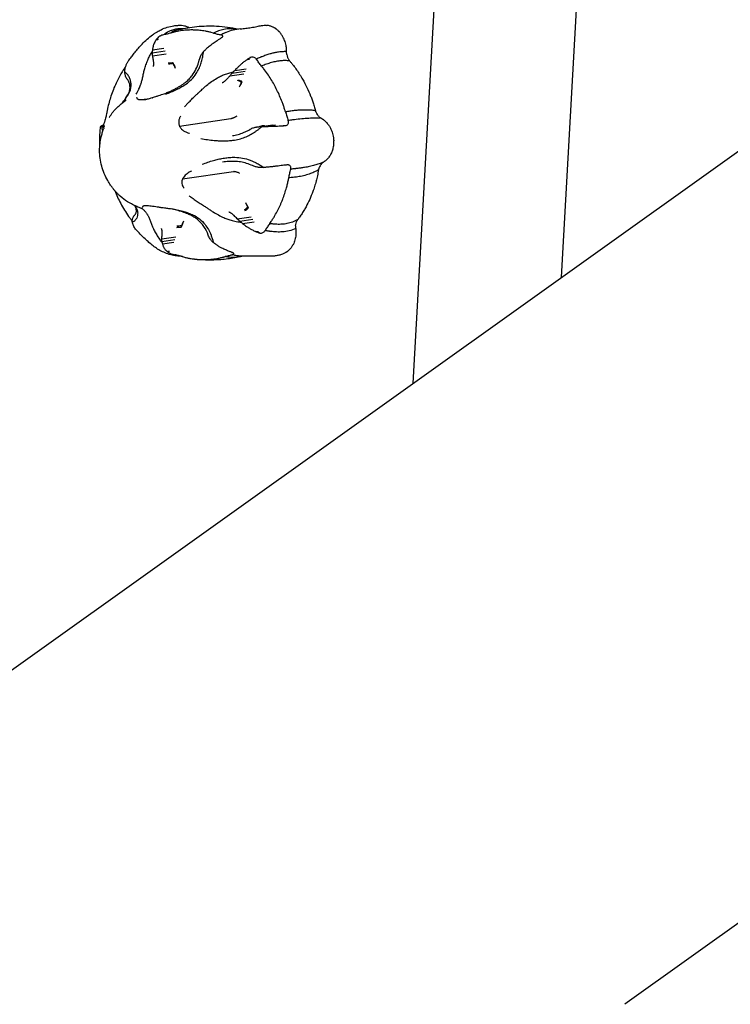
# Model space of a CAD drawing. Units: millimetres. Extents: x 0 to 59400, y 0 to 21000.
# Drawn here: x 35403 to 35705, y 13040 to 13459 of the extents above; entities that cross this region are included whole.
import ezdxf

# ---------------------------------------------------------------- set-up
doc = ezdxf.new("R2010")
doc.units = ezdxf.units.MM
doc.header["$LTSCALE"] = 15
doc.layers.add('P001', color=131, linetype='Continuous')

msp = doc.modelspace()

# ---------------------------------------------------------------- linework, layer by layer
at = {"layer": 'P001'}
for p, q in [((35633.14, 13349.06, 2662.99), (35699.98, 14553.56, 2662.99)), ((35570.05, 13304.04, 2662.99), (35584.76, 13569.24, 2662.99)), ((35461.24, 13450.75, 2662.99), (35461.38, 13450.77, 2662.99)), ((35463.8, 13452.13, 2662.99), (35463.76, 13452.12, 2662.99)), ((35488.19, 13452.13, 2662.99), (35488.23, 13452.12, 2662.99)), ((35459.1, 13445.7, 2662.99), (35463.92, 13446.42, 2662.99)), ((35458.97, 13444.53, 2662.99), (35464.46, 13445.34, 2662.99)), ((35459.08, 13443.25, 2662.99), (35464.98, 13444.12, 2662.99)), ((35500.46, 13442.37, 2662.99), (35500.6, 13442.39, 2662.99)), ((35468.9, 13437.87, 2662.99), (35468.6, 13438.57, 2662.99)), ((35503.31, 13441.76, 2662.99), (35503.28, 13441.8, 2662.99)), ((35198.97, 13039.22, 2662.99), (35752.47, 13434.22, 2662.99)), ((35492.02, 13434.71, 2662.99), (35497.91, 13435.59, 2662.99)), ((35493, 13435.87, 2662.99), (35498.48, 13436.69, 2662.99)), ((35494.12, 13437.02, 2662.99), (35498.94, 13437.74, 2662.99)), ((36213.12, 13434.67, 2662.99), (35660.04, 13039.97, 2662.99)), ((35496.07, 13429.97, 2662.99), (35496.4, 13430.61, 2662.99)), ((35456.86, 13424.85, 2662.99), (35454.25, 13424.46, 2662.99)), ((35459.22, 13425.2, 2662.99), (35459.17, 13425.19, 2662.99)), ((35437.38, 13413.17, 2662.99), (35438.77, 13413.38, 2662.99)), ((35437.71, 13413.04, 2662.99), (35438.69, 13413.19, 2662.99)), ((35437.86, 13413.56, 2662.99), (35438, 13413.59, 2662.99)), ((35438.4, 13412.86, 2662.99), (35438.56, 13412.89, 2662.99)), ((35438.89, 13415.75, 2662.99), (35438.88, 13415.7, 2662.99)), ((35492.47, 13416.46, 2662.99), (35470.65, 13413.21, 2662.99)), ((35503.38, 13412.86, 2662.99), (35509.28, 13413.74, 2662.99)), ((35504.75, 13413.28, 2662.99), (35505.38, 13413.35, 2662.99)), ((35504.87, 13413.04, 2662.99), (35510.36, 13413.86, 2662.99)), ((35506.53, 13413.17, 2662.99), (35511.36, 13413.89, 2662.99)), ((35516.84, 13415.75, 2662.99), (35516.85, 13415.7, 2662.99)), ((35493.63, 13393.96, 2662.99), (35471.81, 13390.71, 2662.99)), ((35517.9, 13395.01, 2662.99), (35517.92, 13395.06, 2662.99)), ((35498.6, 13380.79, 2662.99), (35498.99, 13380.16, 2662.99)), ((35472.24, 13372.9, 2662.99), (35472.01, 13372.19, 2662.99)), ((35495.14, 13373.95, 2662.99), (35501.04, 13374.82, 2662.99)), ((35496.23, 13372.91, 2662.99), (35501.72, 13373.73, 2662.99)), ((35497.46, 13371.96, 2662.99), (35502.29, 13372.68, 2662.99)), ((35504.28, 13368.01, 2662.99), (35504.43, 13368.03, 2662.99)), ((35507.05, 13369.01, 2662.99), (35507.02, 13368.96, 2662.99)), ((35463.09, 13365.41, 2662.99), (35468.98, 13366.29, 2662.99)), ((35463.1, 13364.26, 2662.99), (35468.59, 13365.07, 2662.99)), ((35463.33, 13363.28, 2662.99), (35468.16, 13364, 2662.99)), ((35465.92, 13359.63, 2662.99), (35466.06, 13359.65, 2662.99)), ((35468.61, 13358.64, 2662.99), (35468.56, 13358.65, 2662.99)), ((35492.99, 13358.64, 2662.99), (35493.04, 13358.65, 2662.99))]:
    msp.add_line(p, q, dxfattribs=at)
at = {"layer": 'P001', "elevation": 2662.99}
for points in [[(35449.22, 13441.52, -0.001927), (35450.43, 13443.14, -0.006079), (35451.66, 13444.75, -0.010496), (35453.12, 13446.52, -0.014074), (35454.66, 13448.23, -0.020504), (35456.81, 13450.28, -0.025597), (35459.13, 13452.14, -0.010803), (35460.12, 13452.81, -0.010633), (35461.14, 13453.45, -0.009429), (35461.94, 13453.91, -0.011491), (35462.77, 13454.33, -0.037392), (35465.41, 13455.38, -0.038892), (35468.17, 13456.01, -0.023981), (35469.81, 13456.17, -0.024311), (35471.47, 13456.18)], [(35471.89, 13454.75, 0.030115), (35469.92, 13454.64, 0.037145), (35468, 13454.26, 0.028943), (35466.64, 13453.8, 0.030581), (35465.35, 13453.18)], [(35470.31, 13454.4, -0.017838), (35474.08, 13455.16, -0.016175), (35477.9, 13455.66, -0.017922), (35482.11, 13455.93, -0.01899), (35486.33, 13455.88, -0.02216), (35491, 13455.44, -0.022539), (35495.62, 13454.58)], [(35471.47, 13456.18, -0.046675), (35472.72, 13456, -0.042185), (35473.91, 13455.61, -0.006306), (35474.09, 13455.53, -0.006176), (35474.27, 13455.45, -0.004633), (35474.46, 13455.35, -0.005668), (35474.65, 13455.25)], [(35495.32, 13454.54, 0.040535), (35492.36, 13454.73, 0.045114), (35489.42, 13454.4, 0.034828), (35487.2, 13453.79, 0.032064), (35485.08, 13452.89)], [(35496.46, 13454.67, 0.039279), (35493.39, 13454.16, 0.037042), (35490.44, 13453.18)], [(35496.46, 13454.67, 0.007812), (35498.77, 13454.92, 0.011561), (35501.06, 13455.25, 0.007176), (35502.29, 13455.47, 0.005243), (35503.51, 13455.72, -0.001997), (35504.52, 13455.94, -0.020212), (35505.54, 13456.11, -0.026026), (35506.59, 13456.19, -0.022091), (35507.64, 13456.17)], [(35516.15, 13444.98, -0.022556), (35516.14, 13445.35, 0.01215), (35516.15, 13445.72, 0.022187), (35516.11, 13446.42, 0.010423), (35516.02, 13447.11, 0.043441), (35515.51, 13449.25, 0.046763), (35514.62, 13451.27, 0.016906), (35514.25, 13451.89, 0.015611), (35513.83, 13452.49, 0.009973), (35513.55, 13452.85, 0.010775), (35513.26, 13453.21, 0.005319), (35513.11, 13453.37, 0.005807), (35512.96, 13453.53, 0.020385), (35512.52, 13453.95, 0.016966), (35512.05, 13454.34, 0.000375), (35511.93, 13454.43, -0.013738), (35511.82, 13454.52, -0.011796), (35511.74, 13454.59, -0.001837), (35511.67, 13454.66, 0.020195), (35511.55, 13454.77, 0.043165), (35511.41, 13454.86, 0.02674), (35511.21, 13454.96, -0.037642), (35511, 13455.07, 0.005575), (35510.67, 13455.27, 0.019928), (35510.32, 13455.46, 0.024147), (35509.77, 13455.7, 0.017713), (35509.2, 13455.88, 0.02568), (35508.43, 13456.07, 0.02872), (35507.64, 13456.17)], [(35461.23, 13450.74, -0.003528), (35460.98, 13450.42, 0.005204), (35460.74, 13450.11)], [(35461.23, 13450.74, -0.009284), (35461.23, 13450.74, -0.001777), (35461.24, 13450.75)], [(35461.5, 13451.05, 0.002131), (35461.37, 13450.9, 0.001455), (35461.24, 13450.75)], [(35463.76, 13452.12, 0.059596), (35463.01, 13451.93, 0.036875), (35462.3, 13451.61, 0.019658), (35461.95, 13451.4, 0.028254), (35461.62, 13451.15, 0.00666), (35461.56, 13451.1, 0.007444), (35461.5, 13451.05)], [(35464.82, 13452.87, 0.013806), (35464.28, 13452.51, 0.013474), (35463.76, 13452.12)], [(35466.82, 13452.89, -0.01099), (35465.32, 13452.48, -0.007584), (35463.8, 13452.13)], [(35465.35, 13453.18, 0.006496), (35465.08, 13453.03, 0.006475), (35464.82, 13452.87)], [(35485.08, 13452.89), (35484.13, 13453.15, 0.013139), (35482.8, 13453.47, 0.009229), (35481.45, 13453.73, 0.017387), (35479.2, 13454.03, 0.017503), (35476.95, 13454.18, 0.005274), (35476.19, 13454.2, 0.004903), (35475.43, 13454.2, 0.021565), (35472.88, 13454.07, 0.019938), (35470.35, 13453.72, 0.012496), (35468.95, 13453.44, 0.009712), (35467.55, 13453.09, 0.001003), (35467.19, 13452.99, -0.003251), (35466.82, 13452.89)], [(35470.31, 13454.4, 0.043508), (35468.51, 13453.8, 0.043834), (35466.83, 13452.9)], [(35485.08, 13452.89, 0.010398), (35486.63, 13452.48, 0.007275), (35488.19, 13452.13)], [(35487.25, 13450.11, -0.002092), (35487.74, 13450.42, 0.000451), (35488.23, 13450.74)], [(35488.68, 13451.05, 0.03556), (35488.82, 13451.19, 0.062811), (35488.93, 13451.36, 0.094923), (35488.99, 13451.55, 0.133621), (35488.95, 13451.75, 0.104538), (35488.84, 13451.9, 0.061289), (35488.68, 13452, 0.055233), (35488.46, 13452.08, 0.038489), (35488.23, 13452.12)], [(35488.24, 13450.75, 0.00089), (35488.24, 13450.74, 0.004227), (35488.23, 13450.74)], [(35489.73, 13452.87, 0.009137), (35488.98, 13452.51, 0.008706), (35488.24, 13452.12)], [(35488.68, 13451.05, 0.000991), (35488.46, 13450.9, 0.000886), (35488.24, 13450.75)], [(35488.68, 13451.05, 0.003495), (35488.68, 13451.05, 0.000584), (35488.68, 13451.05)], [(35490.44, 13453.18, 0.004412), (35490.08, 13453.03, 0.004329), (35489.73, 13452.87)], [(35460.73, 13450.1, 0.012923), (35460.25, 13449.38, 0.030143), (35459.83, 13448.61, 0.02795), (35459.55, 13447.92, 0.027561), (35459.35, 13447.21, 0.006047), (35459.29, 13446.96, 0.002752), (35459.25, 13446.72, 0.010157), (35459.16, 13446.21, 0.008006), (35459.1, 13445.69)], [(35460.73, 13450.1, -0.00945), (35460.74, 13450.11, -0.001806), (35460.74, 13450.11)], [(35460.74, 13450.11, 0.001342), (35461.2, 13450.17, 0.003017), (35461.65, 13450.24)], [(35481.46, 13445.69, -0.003032), (35482, 13446.21, -0.005702), (35482.55, 13446.72, -0.012129), (35483.26, 13447.33, -0.008164), (35484, 13447.92, -0.008148), (35484.47, 13448.27, -0.003896), (35484.95, 13448.61, -0.006208), (35485.77, 13449.17, -0.003889), (35486.6, 13449.7, -0.001373), (35486.92, 13449.9, -0.001002), (35487.24, 13450.1)], [(35487.24, 13450.1, -0.004083), (35487.25, 13450.11, -0.000854), (35487.25, 13450.11)], [(35457.27, 13441.8, -0.016928), (35458.08, 13443.44, -0.016201), (35458.99, 13445.03)], [(35458.99, 13445.03, 0.010537), (35458.98, 13444.9, 0.009367), (35458.97, 13444.78, 0.00913), (35458.97, 13444.65, 0.00827), (35458.97, 13444.53)], [(35458.97, 13444.53, 0.030179), (35458.99, 13443.88, 0.026011), (35459.08, 13443.25)], [(35459.1, 13445.69, 0.005659), (35459.06, 13445.44, -0.008515), (35459.02, 13445.18, -0.00942), (35459.01, 13445.11, -0.017021), (35458.99, 13445.03)], [(35459.08, 13443.25, 0.002207), (35459.22, 13442.35, -0.004948), (35459.36, 13441.46, -0.006474), (35459.43, 13440.92, -0.007926), (35459.48, 13440.39), (35459.51, 13439.91, -0.008498), (35459.51, 13439.63, -0.020189), (35459.5, 13439.36, -0.007204), (35459.5, 13439.29, -0.010708), (35459.49, 13439.22)], [(35479.57, 13443.25, 0.033992), (35479.21, 13442.38, 0.029095), (35478.96, 13441.48)], [(35480.38, 13444.53, 0.014019), (35480.04, 13444.03, 0.014126), (35479.73, 13443.53, 0.003988), (35479.65, 13443.39, 0.00426), (35479.57, 13443.25)], [(35480.26, 13441.8, 0.01132), (35480.48, 13442.83, 0.008485), (35480.65, 13443.87)], [(35480.81, 13445.03, 0.010164), (35480.59, 13444.78, 0.008852), (35480.38, 13444.53)], [(35480.65, 13443.87, 0.004111), (35480.74, 13444.45, 0.003216), (35480.81, 13445.03)], [(35480.81, 13445.03, 0.013573), (35480.97, 13445.18, 0.001751), (35481.13, 13445.35, -0.000956), (35481.29, 13445.52, -0.000987), (35481.46, 13445.69)], [(35499.47, 13441.73, -0.002374), (35499.96, 13442.04, 0.00169), (35500.45, 13442.36)], [(35500.45, 13442.36, -0.00576), (35500.46, 13442.36, -0.001192), (35500.46, 13442.37)], [(35500.95, 13442.63, 0.000654), (35500.7, 13442.5, 0.000594), (35500.46, 13442.37)], [(35500.95, 13442.63, -0.113044), (35501.76, 13442.73, -0.099031), (35502.54, 13442.49, -0.065323), (35502.95, 13442.19, -0.058261), (35503.28, 13441.8)], [(35500.95, 13442.63, 0.011915), (35500.95, 13442.63, 0.002102), (35500.95, 13442.63)], [(35504.84, 13442.5, 0.004841), (35504.06, 13442.16, 0.004461), (35503.28, 13441.8)], [(35505.57, 13442.8, 0.002366), (35505.2, 13442.65, 0.002276), (35504.84, 13442.5)], [(35516.15, 13444.98, 0.004241), (35515.85, 13444.99, 0.004126), (35515.55, 13445, 0.012382), (35514.63, 13444.98, 0.011287), (35513.71, 13444.91, 0.011282), (35512.75, 13444.8, 0.010167), (35511.79, 13444.65, 0.013546), (35510.44, 13444.37, 0.011661), (35509.11, 13444.03, 0.014556), (35507.32, 13443.46, 0.011976), (35505.57, 13442.8)], [(35516.25, 13443.76, -0.024423), (35516.17, 13444.37, -0.026197), (35516.15, 13444.98)], [(35516.25, 13443.76, 0.052975), (35516.57, 13442.57, 0.058175), (35517.14, 13441.48, 0.013528), (35517.29, 13441.26, 0.014323), (35517.46, 13441.05)], [(35447.7, 13438.69, -0.001779), (35447.24, 13438.02, 0.007867), (35446.78, 13437.34, 0.005003), (35446.36, 13436.69, 0.00382), (35445.96, 13436.04, 0.013488), (35444.73, 13433.86, 0.013705), (35443.61, 13431.62, 0.013767), (35442.44, 13428.91, 0.01549), (35441.44, 13426.13, 0.013068), (35440.65, 13423.5, 0.013038), (35440, 13420.82, 0.002798), (35439.85, 13420.11, -0.002448), (35439.7, 13419.4)], [(35447.33, 13437.01, -0.016986), (35447.53, 13438.07, -0.034297), (35447.84, 13439.09, -0.038961), (35448.34, 13440.17, -0.023984), (35448.98, 13441.18, -0.003051), (35449.1, 13441.35, -0.002499), (35449.22, 13441.52)], [(35454.15, 13431.2, 0.022734), (35454.39, 13431.89, 0.009456), (35454.58, 13432.59, 0.006756), (35454.78, 13433.46, 0.000287), (35454.97, 13434.33, -0.004784), (35455.37, 13436.09, -0.011837), (35455.83, 13437.83, -0.015942), (35456.48, 13439.84, -0.019403), (35457.27, 13441.8)], [(35459.49, 13439.22, -0.00058), (35459.45, 13438.96, 0.001338), (35459.42, 13438.7)], [(35464.08, 13427.11, 0.01077), (35465.64, 13427.72, 0.010957), (35467.17, 13428.4, 0.010155), (35468.54, 13429.08, 0.009185), (35469.87, 13429.8, 0.0099), (35471, 13430.47, 0.013519), (35472.09, 13431.19, 0.007446), (35472.63, 13431.58, 0.008253), (35473.15, 13431.98, 0.032242), (35474.66, 13433.35, 0.030692), (35475.98, 13434.9, 0.048641), (35477.59, 13437.53, 0.044099), (35478.69, 13440.43, 0.007768), (35478.83, 13440.95, 0.007407), (35478.96, 13441.48)], [(35467.7, 13440.32, -0.00954), (35468.07, 13439.67, -0.012634), (35468.4, 13439, -0.004522), (35468.5, 13438.79, -0.005207), (35468.6, 13438.57)], [(35467.98, 13439.82, -0.004189), (35467.84, 13440.07, 0.007635), (35467.7, 13440.32)], [(35468.9, 13437.87, 0.004624), (35468.58, 13438.61, 0.009172), (35468.23, 13439.33, 0.003791), (35468.11, 13439.58, 0.004659), (35467.98, 13439.82)], [(35473.32, 13431.2, 0.051319), (35475.73, 13433.2, 0.049047), (35477.7, 13435.65, 0.03357), (35478.82, 13437.65, 0.029321), (35479.69, 13439.78, 0.012698), (35480, 13440.78, 0.012092), (35480.26, 13441.8)], [(35494.11, 13437.01, -0.005674), (35494.88, 13437.81, -0.002798), (35495.67, 13438.6, -0.005152), (35496.07, 13438.98, -0.006907), (35496.48, 13439.36, -0.002342), (35496.91, 13439.74, -0.006766), (35497.34, 13440.12, -0.013391), (35498.39, 13440.94, -0.005734), (35499.46, 13441.72)], [(35499.46, 13441.72, -0.00557), (35499.47, 13441.72, -0.001153), (35499.47, 13441.73)], [(35499.47, 13441.73, 0.001198), (35499.93, 13441.79, 0.002614), (35500.39, 13441.86)], [(35505.53, 13438.87, -0.008224), (35504.4, 13440.3, -0.005496), (35503.31, 13441.76)], [(35517.46, 13441.05, 0.033872), (35515.66, 13441.19, 0.025826), (35513.84, 13441.12, 0.025682), (35511.77, 13440.82, 0.018743), (35509.72, 13440.33, 0.017059), (35507.6, 13439.67, 0.012833), (35505.53, 13438.87)], [(35515.66, 13419.4, -0.005223), (35515.48, 13419.97, 0.002432), (35515.31, 13420.53, 0.009131), (35514.79, 13422.1, 0.006349), (35514.23, 13423.65, 0.01196), (35513.2, 13426.18, 0.012054), (35512.05, 13428.65, 0.01073), (35510.83, 13431, 0.013299), (35509.5, 13433.28, 0.012778), (35508.01, 13435.57, 0.013761), (35506.39, 13437.77, 0.002906), (35505.96, 13438.32, -0.002698), (35505.53, 13438.87)], [(35517.46, 13441.05, 0.002429), (35518.27, 13440.07, -0.010527), (35519.07, 13439.08, -0.005412), (35519.73, 13438.2, -0.005124), (35520.38, 13437.29, -0.011596), (35521.71, 13435.3, -0.011174), (35522.95, 13433.25, -0.018332), (35524.8, 13429.75, -0.017363), (35526.39, 13426.13, -0.007706), (35527.03, 13424.44, -0.007857), (35527.62, 13422.74, -0.005911), (35527.93, 13421.75, -0.003663), (35528.22, 13420.75, -0.000104), (35528.34, 13420.33, 0.001794), (35528.46, 13419.91)], [(35447.25, 13436.36, 0.021787), (35447.24, 13436.12, 0.016943), (35447.24, 13435.87)], [(35447.24, 13435.87, 0.033531), (35447.35, 13435.28, 0.026988), (35447.52, 13434.71)], [(35447.25, 13436.36, 0.017871), (35447.26, 13436.44, 0.009824), (35447.28, 13436.52, 0.008901), (35447.31, 13436.76, -0.005873), (35447.33, 13437.01)], [(35447.68, 13436.03, 0.010741), (35447.47, 13436.2, 0.010385), (35447.25, 13436.36)], [(35447.52, 13434.71, 0.043215), (35447.88, 13433.98, 0.033243), (35448.34, 13433.31, 0.003865), (35448.4, 13433.23, 0.003759), (35448.47, 13433.16)], [(35448.43, 13435.28, 0.022873), (35448.07, 13435.67, 0.021297), (35447.68, 13436.03)], [(35449.17, 13427.52, 0.063137), (35449.79, 13429.17, 0.059856), (35449.98, 13430.91, 0.053031), (35449.8, 13432.45, 0.055067), (35449.3, 13433.91, 0.030045), (35448.91, 13434.62, 0.033795), (35448.43, 13435.28)], [(35478.67, 13427.52, 0.002767), (35479.48, 13428.28, -0.002403), (35480.29, 13429.03, -0.00454), (35481.19, 13429.85, -0.007328), (35482.11, 13430.64, -0.019721), (35484.19, 13432.26, -0.025389), (35486.41, 13433.69, -0.018885), (35488.06, 13434.55, -0.020162), (35489.77, 13435.28)], [(35492.02, 13434.71, -0.004675), (35491.61, 13434.22, -0.006896), (35491.19, 13433.73, -0.01547), (35490.51, 13433.01, -0.028164), (35489.77, 13432.35, -0.006448), (35489.63, 13432.24, -0.008262), (35489.48, 13432.14, -0.007398), (35489.37, 13432.06, -0.010428), (35489.25, 13431.99)], [(35489.77, 13435.28, -0.019936), (35491.59, 13435.89, -0.016188), (35493.44, 13436.36)], [(35493, 13435.87, 0.014905), (35492.49, 13435.31, 0.016637), (35492.02, 13434.71)], [(35493.44, 13436.36, 0.009245), (35493.22, 13436.12, 0.008622), (35493, 13435.87)], [(35493.44, 13436.36, 0.013017), (35493.61, 13436.52, 0.001693), (35493.77, 13436.68, -0.000917), (35493.94, 13436.85, -0.000945), (35494.11, 13437.01)], [(35446.36, 13423.28, 0.021675), (35447.55, 13424.88, 0.0223), (35448.59, 13426.57, 0.035546), (35449.14, 13427.77, 0.053709), (35449.48, 13429.03, 0.060836), (35449.52, 13430.43, 0.061112), (35449.22, 13431.8, 0.032085), (35448.95, 13432.42, 0.043409), (35448.6, 13432.99, 0.007514), (35448.54, 13433.07, 0.008184), (35448.47, 13433.16)], [(35452.16, 13426.96, 0.028579), (35452.56, 13427.59, 0.014116), (35452.9, 13428.26, 0.006973), (35453.12, 13428.73, 0.003456), (35453.33, 13429.2, 0.004674), (35453.69, 13430.06, 0.000885), (35454.05, 13430.93, 0.000201), (35454.1, 13431.06, 0.003419), (35454.15, 13431.2)], [(35464.74, 13426.96, 0.016341), (35467.08, 13427.84, 0.017355), (35469.35, 13428.88, 0.014892), (35471.17, 13429.85, 0.016336), (35472.92, 13430.93, 0.00169), (35473.12, 13431.06, -0.000644), (35473.32, 13431.2)], [(35489.25, 13431.99, -0.000927), (35489.08, 13431.88, 0.000422), (35488.9, 13431.78, -0.000129), (35488.86, 13431.75, 0.000535), (35488.81, 13431.72)], [(35496.07, 13429.97, 0.004035), (35496.4, 13430.63, 0.00898), (35496.72, 13431.29, 0.003751), (35496.82, 13431.51, 0.004929), (35496.91, 13431.73)], [(35497.09, 13432.18, -0.014775), (35496.77, 13431.38, -0.017587), (35496.4, 13430.61)], [(35496.91, 13431.73, -0.00469), (35497, 13431.95, 0.008595), (35497.09, 13432.18)], [(35446.37, 13423.29, 0.025057), (35447.88, 13425.33, 0.025897), (35449.17, 13427.52)], [(35454.25, 13424.46, -0.025714), (35453.77, 13424.48, -0.04175), (35453.3, 13424.57, -0.035916), (35453.02, 13424.68, -0.067149), (35452.76, 13424.84, -0.098101), (35452.56, 13425.07, -0.127768), (35452.49, 13425.36, -0.03606), (35452.5, 13425.46, -0.03138), (35452.52, 13425.55)], [(35455.56, 13424.58, 0.013943), (35456.27, 13424.71, 0.008261), (35456.97, 13424.87, 0.00752), (35457.79, 13425.09, 0.00493), (35458.6, 13425.32, 0.004096), (35459.53, 13425.61, 0.001729), (35460.46, 13425.91, -0.001435), (35461.11, 13426.12, 0.000041), (35461.77, 13426.33, 0.002707), (35462.92, 13426.71, 0.006198), (35464.07, 13427.1)], [(35472.72, 13421.49), (35474.33, 13423.21, -0.004608), (35475.81, 13424.76, -0.008785), (35477.34, 13426.28, -0.00257), (35477.83, 13426.75, -0.003685), (35478.33, 13427.21, -0.000864), (35478.5, 13427.37, 0.002348), (35478.67, 13427.52)], [(35440.65, 13416.93, -0.0119), (35441.31, 13417.94, -0.010472), (35442.01, 13418.91, -0.015286), (35442.94, 13420.06, -0.018694), (35443.94, 13421.15, -0.019102), (35445.17, 13422.3, -0.010955), (35446.47, 13423.37, -0.000933), (35447.2, 13423.94, 0.001501), (35447.92, 13424.51)], [(35447.96, 13424.54, 0.000611), (35447.94, 13424.52, 0.000602), (35447.92, 13424.51)], [(35455.56, 13424.58, -0.01133), (35454.99, 13424.51, -0.014792), (35454.43, 13424.46, -0.004379), (35454.34, 13424.46, -0.007014), (35454.25, 13424.46)], [(35439.7, 13419.4, -0.007584), (35439.32, 13417.57, -0.005312), (35438.89, 13415.75)], [(35471.06, 13417.57, 0.025415), (35470.77, 13417.06, 0.029341), (35470.52, 13416.53, 0.058629), (35470.27, 13415.51, 0.06569), (35470.27, 13414.47, 0.035047), (35470.38, 13413.92, 0.033154), (35470.56, 13413.39, 0.006993), (35470.61, 13413.3, 0.008323), (35470.65, 13413.21)], [(35494.99, 13417.63), (35494.7, 13417.43, -0.012962), (35494.38, 13417.23, -0.011121), (35494.04, 13417.04, -0.011124), (35493.7, 13416.87, -0.012867), (35493.35, 13416.72, -0.015315), (35492.97, 13416.58, -0.028567), (35492.59, 13416.48, -0.006104), (35492.53, 13416.47, -0.00932), (35492.47, 13416.46)], [(35528.46, 13419.91, 0.011347), (35527.49, 13420.03, 0.009286), (35526.52, 13420.12, 0.012355), (35525.06, 13420.18, 0.009576), (35523.6, 13420.17, 0.011953), (35521.51, 13420.08, 0.008912), (35519.42, 13419.9, 0.007168), (35517.54, 13419.67, 0.005787), (35515.66, 13419.4)], [(35515.66, 13419.4, 0.007254), (35516.22, 13417.57, 0.005023), (35516.84, 13415.75)], [(35529.99, 13417.35, -0.055886), (35529.25, 13418.21, -0.050252), (35528.71, 13419.2, -0.016734), (35528.57, 13419.55, -0.016979), (35528.46, 13419.91)], [(35529.99, 13417.35, 0.029282), (35530.41, 13417, 0.034669), (35530.87, 13416.7)], [(35436.72, 13405.51, -0.011666), (35436.69, 13407.63, -0.008822), (35436.75, 13409.76, -0.006588), (35436.83, 13411.05, -0.008783), (35436.94, 13412.34, -0.004919), (35436.99, 13412.81, -0.007319), (35437.06, 13413.28)], [(35437.57, 13413.45, 0.006876), (35437.37, 13413.39, -0.003951), (35437.16, 13413.33, 0.008175), (35437.14, 13413.33, 0.006521), (35437.13, 13413.32), (35437.07, 13413.29, 0.464952), (35437.07, 13413.27, 0.095192), (35437.09, 13413.25, 0.008834), (35437.24, 13413.21, 0.020923), (35437.38, 13413.17)], [(35437.38, 13413.17, 0.012521), (35437.44, 13413.14, -0.019353), (35437.5, 13413.11, -0.015622), (35437.52, 13413.1, -0.087789), (35437.53, 13413.09)], [(35437.99, 13411.33, -0.016589), (35437.73, 13412.21, -0.015632), (35437.53, 13413.09)], [(35437.53, 13413.09, 0.031688), (35437.62, 13413.06, 0.010516), (35437.71, 13413.04)], [(35437.57, 13413.45, -0.000646), (35437.57, 13413.45, -0.000104), (35437.58, 13413.45)], [(35437.58, 13413.45, 0.000168), (35438.04, 13413.52, 0.000374), (35438.49, 13413.59)], [(35437.85, 13413.56, -0.00105), (35437.71, 13413.51, 0.0046), (35437.58, 13413.45)], [(35437.71, 13413.04, 0.019283), (35437.89, 13412.99, 0.009812), (35438.07, 13412.94, 0.007726), (35438.23, 13412.9, 0.005838), (35438.4, 13412.86)], [(35437.85, 13413.56, -0.001393), (35437.85, 13413.56, -0.000226), (35437.86, 13413.56)], [(35438, 13413.65, 0.000402), (35437.93, 13413.61, 0.002446), (35437.86, 13413.56)], [(35438.88, 13415.7, -0.002579), (35438.71, 13415.22, -0.004472), (35438.54, 13414.74, -0.009191), (35438.4, 13414.37, -0.021505), (35438.23, 13414.01, -0.01293), (35438.15, 13413.86, -0.030776), (35438.06, 13413.72, -0.011889), (35438.03, 13413.69, -0.017322), (35438, 13413.65)], [(35438.4, 13412.86, -0.002973), (35438.47, 13412.84, -0.002726), (35438.54, 13412.82)], [(35470.65, 13413.21, 0.041302), (35471.03, 13412.62, 0.032811), (35471.5, 13412.1, 0.045965), (35472.35, 13411.39, 0.033545), (35473.31, 13410.83, 0.017271), (35473.89, 13410.57, 0.014448), (35474.5, 13410.34, 0.004465), (35474.7, 13410.27, 0.004229), (35474.9, 13410.2)], [(35503.38, 13412.86, 0.040033), (35501.96, 13412.52, 0.048131), (35500.62, 13411.93, 0.003018), (35500.53, 13411.88, 0.002788), (35500.44, 13411.83)], [(35504.87, 13413.04, -0.000573), (35504.13, 13412.95, -0.000707), (35503.38, 13412.86)], [(35504.48, 13412.2, 0.005195), (35505.02, 13412.64, 0.004471), (35505.55, 13413.09)], [(35504.75, 13413.28, -0.000264), (35505.58, 13413.37, -0.00092), (35506.42, 13413.46)], [(35505.55, 13413.09, -0.000876), (35505.21, 13413.07, -0.001089), (35504.87, 13413.04)], [(35506.8, 13413.5, 0.000927), (35506.09, 13413.43, 0.000901), (35505.38, 13413.35)], [(35505.55, 13413.09, -0.00222), (35506.04, 13413.13, 0.000579), (35506.52, 13413.17)], [(35506.42, 13413.46, 0.000113), (35506.61, 13413.48, -0.000673), (35506.8, 13413.5)], [(35506.52, 13413.17, 0.001205), (35507.69, 13413.21, -0.004861), (35508.86, 13413.25, 0.000425), (35509.45, 13413.27, 0.001853), (35510.04, 13413.29, -0.002083), (35510.16, 13413.29, -0.000702), (35510.27, 13413.29, 0.002378), (35510.97, 13413.31, -0.000006), (35511.66, 13413.33, 0.005204), (35512.92, 13413.38, 0.000648), (35514.17, 13413.45)], [(35509.29, 13413.74, -0.000406), (35509.29, 13413.74, -0.000395), (35509.28, 13413.74)], [(35514.17, 13413.45, 0.001413), (35514.18, 13413.45, 0.000296), (35514.18, 13413.45)], [(35514.18, 13413.45, -0.000189), (35514.64, 13413.52, -0.000405), (35515.1, 13413.59)], [(35514.18, 13413.45, 0.000241), (35514.81, 13413.51, -0.000686), (35515.43, 13413.56)], [(35515.43, 13413.56, 0.002243), (35515.44, 13413.56, 0.000492), (35515.44, 13413.56)], [(35515.44, 13413.56, -0.000017), (35515.73, 13413.61, -0.000018), (35516.02, 13413.65)], [(35516.03, 13413.65, -0.007011), (35516.03, 13413.65, -0.001273), (35516.02, 13413.65)], [(35516.03, 13413.65, 0.096242), (35516.51, 13413.92, 0.106091), (35516.85, 13414.35, 0.099387), (35517, 13414.9, 0.082681), (35516.94, 13415.47, 0.016993), (35516.9, 13415.59, 0.016858), (35516.86, 13415.7)], [(35518.66, 13415.95, 0.001703), (35517.76, 13415.83, 0.001564), (35516.86, 13415.7)], [(35519.49, 13416.05, 0.000836), (35519.07, 13416, 0.000806), (35518.66, 13415.95)], [(35530.87, 13416.7, 0.013407), (35528.26, 13416.71, 0.009216), (35525.66, 13416.61, 0.009275), (35522.57, 13416.38, 0.0067), (35519.49, 13416.05)], [(35530.87, 13416.7, 0.017972), (35530.99, 13416.62, 0.005937), (35531.12, 13416.54, -0.006186), (35531.37, 13416.4, -0.015762), (35531.61, 13416.24, -0.020158), (35532.02, 13415.93, -0.01003), (35532.42, 13415.6, -0.038715), (35533.47, 13414.51, -0.035117), (35534.36, 13413.29, -0.030909), (35535, 13412.08, -0.026033), (35535.51, 13410.8, -0.02437), (35535.85, 13409.62, -0.030114), (35536.05, 13408.41, -0.002338), (35536.06, 13408.29, -0.000918), (35536.08, 13408.17, 0.001595), (35536.1, 13407.98, 0.013506), (35536.12, 13407.78, 0.007152), (35536.16, 13407.56, -0.040091), (35536.18, 13407.34, -0.021445), (35536.18, 13407.13, 0.002384), (35536.17, 13406.92, 0.018365), (35536.16, 13406.59, -0.011098), (35536.16, 13406.25, -0.015331), (35536.12, 13405.57, -0.014275), (35536.04, 13404.89, -0.037512), (35535.67, 13403.17, -0.043147), (35535.02, 13401.53, -0.021012), (35534.62, 13400.83, -0.02239), (35534.17, 13400.16, -0.024104), (35533.66, 13399.53, -0.021712), (35533.08, 13398.95, -0.019343), (35532.67, 13398.59, -0.029073), (35532.23, 13398.28, -0.00573), (35532.03, 13398.16, 0.0281), (35531.83, 13398.02)], [(35454.06, 13378.48, -0.013258), (35452.93, 13378.9, -0.010859), (35451.83, 13379.37, -0.033382), (35448.46, 13381.18, -0.042028), (35445.4, 13383.48, -0.014104), (35444.47, 13384.36, -0.012175), (35443.58, 13385.28, -0.014031), (35442.71, 13386.29, -0.012248), (35441.9, 13387.35, 0.001483), (35441.57, 13387.79, -0.009319), (35441.24, 13388.25, -0.011418), (35440.63, 13389.18, -0.00992), (35440.06, 13390.14, -0.032467), (35438.59, 13393.18, -0.029633), (35437.5, 13396.37, -0.032123), (35436.83, 13399.64, -0.034414), (35436.59, 13402.98, -0.031441), (35436.77, 13405.93, -0.026211), (35437.29, 13408.84, -0.015266), (35437.74, 13410.52, -0.015752), (35438.28, 13412.18)], [(35438.37, 13412.41, 0.001641), (35438.33, 13412.29, 0.001741), (35438.28, 13412.18)], [(35489.31, 13407.09, 0.013689), (35491.33, 13407.13, 0.020808), (35493.34, 13407.3, 0.029562), (35495.93, 13407.8, 0.031656), (35498.43, 13408.61, 0.027347), (35500.54, 13409.57, 0.025826), (35502.53, 13410.76)], [(35493.1, 13409.31, 0.026441), (35495.5, 13409.8, 0.030574), (35497.83, 13410.55, 0.019781), (35499.16, 13411.14, 0.019315), (35500.44, 13411.83)], [(35502.53, 13410.76, 0.012616), (35503.52, 13411.45, 0.009971), (35504.48, 13412.2)], [(35479.7, 13408.07, 0.008473), (35482.51, 13407.6, 0.014861), (35485.33, 13407.26, 0.009795), (35487.06, 13407.14, 0.01123), (35488.8, 13407.09, 0.001368), (35489.05, 13407.09, -0.001756), (35489.31, 13407.09)], [(35480.26, 13397.13, -0.009631), (35482.63, 13397.98, -0.013658), (35485.04, 13398.73, -0.012731), (35487.1, 13399.25, -0.014468), (35489.19, 13399.66, -0.001449), (35489.43, 13399.7, 0.001567), (35489.68, 13399.74)], [(35488.93, 13398.01, 0.000035), (35488.92, 13398.01, 0.000035), (35488.92, 13398.01)], [(35501.62, 13396.52, 0.035139), (35499.16, 13397.48, 0.03433), (35496.58, 13398.09, 0.033165), (35494.04, 13398.34, 0.024847), (35491.48, 13398.3, 0.01146), (35490.2, 13398.18, 0.008686), (35488.93, 13398.01)], [(35489.68, 13399.74, -0.020355), (35491.9, 13400.01, -0.026673), (35494.14, 13400.08, -0.041666), (35497.44, 13399.73, -0.040217), (35500.65, 13398.84, -0.015938), (35501.94, 13398.32, -0.015105), (35503.2, 13397.72)], [(35504.26, 13395.8, -0.042961), (35502.91, 13396.04, -0.044447), (35501.62, 13396.52)], [(35503.2, 13397.72, -0.018401), (35504.85, 13396.79, -0.01197), (35506.44, 13395.76)], [(35515.04, 13396.69, -0.000435), (35513.78, 13396.53, 0.002872), (35512.53, 13396.37, -0.001352), (35511.84, 13396.28, 0.000697), (35511.15, 13396.19, -0.004163), (35510.82, 13396.15, 0.0012), (35510.5, 13396.12, -0.00033), (35509.73, 13396.03, -0.006192), (35508.97, 13395.95, -0.00169), (35508.19, 13395.88, -0.000088), (35507.41, 13395.81)], [(35516.3, 13396.81, -0.000342), (35515.67, 13396.75, -0.000191), (35515.04, 13396.69)], [(35515.04, 13396.69, -0.0003), (35515.04, 13396.69, -0.000152), (35515.04, 13396.69)], [(35516.3, 13396.81, -0.000331), (35516.3, 13396.81, -0.00007), (35516.31, 13396.81)], [(35516.89, 13396.83, 0.00066), (35516.6, 13396.82, -0.000158), (35516.31, 13396.81)], [(35517.92, 13395.06, 0.059053), (35518, 13395.52, 0.087859), (35517.94, 13395.98, 0.109648), (35517.69, 13396.43, 0.112566), (35517.26, 13396.73, 0.037119), (35517.08, 13396.79, 0.032019), (35516.89, 13396.83)], [(35531.83, 13398.02, -0.0185), (35529.98, 13397.3, -0.014987), (35528.08, 13396.7, -0.014977), (35525.93, 13396.16, -0.012056), (35523.75, 13395.73, -0.008056), (35522.16, 13395.49, -0.006986), (35520.55, 13395.29)], [(35531.02, 13397.37, 0.060497), (35530.37, 13396.5, 0.053227), (35529.93, 13395.5, 0.017663), (35529.83, 13395.15, 0.017628), (35529.75, 13394.79)], [(35531.02, 13397.37, -0.032432), (35531.4, 13397.72, -0.037902), (35531.82, 13398.02)], [(35475.72, 13394.24, 0.018031), (35474.74, 13393.7, 0.027143), (35473.82, 13393.08, 0.029513), (35473.05, 13392.43, 0.039476), (35472.39, 13391.68, 0.020969), (35472.12, 13391.3, 0.023763), (35471.89, 13390.89, 0.006578), (35471.85, 13390.8, 0.0083), (35471.81, 13390.71)], [(35496.25, 13393.14, 0.032188), (35495.76, 13393.43, 0.024371), (35495.25, 13393.66, 0.0213), (35494.8, 13393.81, 0.026213), (35494.35, 13393.92, 0.023882), (35494.05, 13393.96, 0.035491), (35493.75, 13393.97, 0.009579), (35493.69, 13393.97, 0.014254), (35493.63, 13393.96)], [(35505.76, 13395.74, -0.004061), (35505.01, 13395.76, -0.004976), (35504.26, 13395.8)], [(35506.44, 13395.76, -0.001621), (35506.1, 13395.75, -0.001471), (35505.76, 13395.74)], [(35507.41, 13395.81, -0.000767), (35506.93, 13395.79, 0.002779), (35506.44, 13395.76)], [(35517.1, 13391.36, -0.007659), (35517.48, 13393.19, -0.005328), (35517.9, 13395.01)], [(35529.75, 13394.79, -0.031965), (35527.81, 13393.75, -0.025094), (35525.77, 13392.93, -0.024963), (35523.34, 13392.24, -0.018714), (35520.87, 13391.76, -0.012512), (35518.99, 13391.52, -0.010292), (35517.1, 13391.36)], [(35519.73, 13395.21, -0.00354), (35518.82, 13395.13, -0.003292), (35517.92, 13395.06)], [(35520.55, 13395.29, -0.001723), (35520.14, 13395.25, -0.001665), (35519.73, 13395.21)], [(35529.75, 13394.79, 0.002358), (35529.51, 13393.49, -0.009888), (35529.25, 13392.2, -0.005145), (35529, 13391.1, -0.005014), (35528.72, 13390, -0.011345), (35528.06, 13387.71, -0.011712), (35527.29, 13385.46, -0.017953), (35525.97, 13382.2, -0.018843), (35524.41, 13379.06, -0.01035), (35523.47, 13377.41, -0.010944), (35522.46, 13375.81, -0.007221), (35521.93, 13375.03, -0.004703), (35521.39, 13374.28, -0.000196), (35521.16, 13373.96, 0.002164), (35520.93, 13373.64)], [(35471.81, 13390.71, 0.085588), (35471.55, 13389.52, 0.093397), (35471.73, 13388.31, 0.061238), (35472.1, 13387.54, 0.051367), (35472.64, 13386.88)], [(35508.97, 13371.89), (35509.57, 13372.76, 0.011249), (35510.4, 13374.02, 0.007474), (35511.18, 13375.31, 0.014145), (35512.4, 13377.55, 0.013262), (35513.5, 13379.85, 0.005556), (35514.01, 13381.03, 0.00637), (35514.5, 13382.23, 0.013933), (35515.37, 13384.66, 0.01187), (35516.11, 13387.14, 0.008817), (35516.54, 13388.8, 0.006711), (35516.91, 13390.48, 0.000685), (35517, 13390.92, -0.002283), (35517.1, 13391.36)], [(35443.05, 13385.89, 0.01392), (35444.24, 13383.15, 0.011685), (35445.57, 13380.48, 0.015867), (35447.18, 13377.66, 0.015411), (35448.96, 13374.94, 0.007962), (35449.83, 13373.75, 0.006121), (35450.72, 13372.58)], [(35474.66, 13383.71, -0.002694), (35475.1, 13383.41, -0.00166), (35475.53, 13383.12, -0.002179), (35477.26, 13381.89, 0.006611), (35479.01, 13380.69, 0.003129), (35479.89, 13380.1, 0.004579), (35480.79, 13379.53, 0.000684), (35480.97, 13379.42, -0.002512), (35481.15, 13379.3)], [(35451.76, 13375.81, 0.050068), (35451.9, 13375.99, 0.026484), (35452, 13376.18, 0.060161), (35452.19, 13376.75, 0.049331), (35452.25, 13377.35, 0.023274), (35452.23, 13377.63, 0.014077), (35452.2, 13377.91, 0.035221), (35452.09, 13378.37, 0.043907), (35451.92, 13378.82, 0.034254), (35451.68, 13379.2, 0.020843), (35451.41, 13379.57)], [(35451.45, 13379.55, -0.002069), (35451.55, 13379.43, -0.00159), (35451.65, 13379.3)], [(35455.72, 13379.41, 0.015437), (35455.48, 13379.37, 0.031071), (35455.23, 13379.3, 0.012069), (35455.17, 13379.28, 0.016947), (35455.1, 13379.25, 0.035522), (35454.99, 13379.19, 0.099069), (35454.91, 13379.1, 0.141023), (35454.88, 13379.01, 0.145217), (35454.9, 13378.92, 0.019284), (35454.91, 13378.91, 0.016469), (35454.92, 13378.89)], [(35466.75, 13378.11, 0.005823), (35465.99, 13378.23, 0.004782), (35465.23, 13378.32, -0.002339), (35464.2, 13378.45, -0.004973), (35463.17, 13378.59, -0.001836), (35462.48, 13378.7, -0.000698), (35461.79, 13378.81, -0.000611), (35460.47, 13379.02, 0.005742), (35459.15, 13379.21, 0.007258), (35458.03, 13379.35, 0.012052), (35456.9, 13379.45, 0.007014), (35456.62, 13379.46, 0.018854), (35456.34, 13379.46, 0.005501), (35456.03, 13379.44, 0.017459), (35455.72, 13379.41)], [(35498.6, 13380.79, -0.004407), (35499, 13380.13, -0.009518), (35499.38, 13379.46, -0.003965), (35499.51, 13379.24, -0.005116), (35499.62, 13379.01)], [(35499.84, 13378.54, 0.011196), (35499.55, 13379.16, 0.013037), (35499.22, 13379.77, 0.004643), (35499.11, 13379.96, 0.005064), (35498.99, 13380.16)], [(35450.65, 13373.95, -0.032777), (35450.83, 13374.42, -0.026384), (35451.06, 13374.87, -0.027546), (35451.39, 13375.36, -0.023744), (35451.76, 13375.81)], [(35451.65, 13379.3, -0.07764), (35452.45, 13377.95, -0.079801), (35452.79, 13376.42, -0.060412), (35452.72, 13375.3, -0.067245), (35452.37, 13374.23, -0.040961), (35452.04, 13373.68, -0.047409), (35451.63, 13373.19)], [(35454.08, 13378.47, -0.001469), (35454.07, 13378.48, -0.001781), (35454.05, 13378.48)], [(35454.3, 13378.4, -0.001132), (35454.2, 13378.44, -0.004004), (35454.09, 13378.47)], [(35454.57, 13378.28, 0.018395), (35454.37, 13378.37, 0.000013), (35454.17, 13378.44)], [(35454.57, 13378.28, 0.002689), (35454.61, 13378.26, 0.002456), (35454.66, 13378.24)], [(35454.67, 13378.24, -0.045918), (35455.11, 13377.93, -0.026716), (35455.51, 13377.56, -0.019351), (35455.89, 13377.13, -0.00908), (35456.25, 13376.68, -0.007258), (35456.57, 13376.25, -0.003269), (35456.88, 13375.82, -0.000741), (35456.95, 13375.72, -0.003981), (35457.01, 13375.63)], [(35457.01, 13375.63, -0.03291), (35457.31, 13375.12, -0.013638), (35457.56, 13374.58, -0.010563), (35457.85, 13373.88, -0.001762), (35458.11, 13373.17, 0.003016), (35458.69, 13371.66, 0.011178), (35459.31, 13370.17, 0.015661), (35460.16, 13368.39, 0.018917), (35461.13, 13366.67)], [(35482.83, 13366.96, 0.066345), (35480.98, 13370.61, 0.070569), (35478.21, 13373.63, 0.025807), (35477.05, 13374.49, 0.024969), (35475.81, 13375.23, 0.012773), (35475, 13375.63, 0.010079), (35474.17, 13375.99, 0.011337), (35473.05, 13376.43, 0.00648), (35471.91, 13376.83, 0.019597), (35469.35, 13377.57, 0.019783), (35466.75, 13378.11)], [(35467.25, 13378.24, -0.017835), (35469.65, 13377.8, -0.017989), (35472.01, 13377.19, -0.015113), (35473.9, 13376.56, -0.016534), (35475.75, 13375.82, -0.001718), (35475.96, 13375.72, 0.000347), (35476.17, 13375.63)], [(35476.17, 13375.63, -0.063385), (35479.07, 13373.86, -0.056992), (35481.47, 13371.45, -0.038946), (35482.89, 13369.34, -0.034158), (35483.99, 13367.03, -0.002514), (35484.06, 13366.85, -0.002506), (35484.13, 13366.67)], [(35481.15, 13379.3, -0.004451), (35481.73, 13378.93, -0.00148), (35482.3, 13378.55, 0.000537), (35483.58, 13377.69, 0.006965), (35484.87, 13376.85, 0.016269), (35487.12, 13375.54, 0.022768), (35489.46, 13374.41, 0.01745), (35491.19, 13373.74, 0.019195), (35492.96, 13373.19)], [(35492.1, 13376.54, 0.000832), (35491.87, 13376.66, -0.001184), (35491.64, 13376.78)], [(35495.14, 13373.95, 0.003249), (35494.48, 13374.61, 0.009526), (35493.8, 13375.26, 0.01227), (35493.24, 13375.75, 0.019161), (35492.65, 13376.2, 0.01123), (35492.38, 13376.38, 0.026678), (35492.1, 13376.54)], [(35499.62, 13379.01, 0.004793), (35499.73, 13378.78, -0.008765), (35499.84, 13378.54)], [(35450.48, 13372.91, -0.038542), (35450.53, 13373.43, -0.02742), (35450.65, 13373.95)], [(35450.53, 13372.49, -0.026016), (35450.5, 13372.7, -0.019489), (35450.48, 13372.91)], [(35451.63, 13373.19, -0.049736), (35451.11, 13372.79, -0.047909), (35450.53, 13372.49)], [(35450.68, 13371.96, -0.00704), (35450.63, 13372.17, 0.010162), (35450.57, 13372.37, 0.011334), (35450.56, 13372.43, 0.020963), (35450.53, 13372.49)], [(35451.92, 13369.56, -0.041726), (35451.39, 13370.29, -0.040316), (35450.98, 13371.1, -0.014277), (35450.82, 13371.53, -0.008638), (35450.68, 13371.96)], [(35471.3, 13370.4, 0.008642), (35471.59, 13371.07, 0.011867), (35471.86, 13371.76, 0.004256), (35471.94, 13371.97, 0.004982), (35472.01, 13372.19)], [(35472.24, 13372.9, -0.004449), (35471.99, 13372.15, -0.008606), (35471.73, 13371.42, -0.003549), (35471.63, 13371.17, -0.004301), (35471.52, 13370.92)], [(35492.96, 13373.19, 0.012497), (35494.15, 13372.91, 0.011213), (35495.34, 13372.69)], [(35496.23, 13372.91, -0.014674), (35495.78, 13373.3, -0.014646), (35495.36, 13373.71, -0.004134), (35495.25, 13373.83, -0.004403), (35495.14, 13373.95)], [(35495.34, 13372.69, 0.006224), (35496.03, 13372.58, 0.005943), (35496.73, 13372.49)], [(35496.73, 13372.49, -0.011579), (35496.48, 13372.7, -0.010378), (35496.23, 13372.91)], [(35496.73, 13372.49, -0.016438), (35496.91, 13372.37, -0.002084), (35497.08, 13372.24, 0.001134), (35497.27, 13372.1, 0.00117), (35497.46, 13371.96)], [(35497.46, 13371.96, 0.006875), (35498.3, 13371.31, 0.005081), (35499.16, 13370.68, 0.006545), (35499.6, 13370.38, 0.008418), (35500.04, 13370.09, 0.006328), (35500.64, 13369.72, 0.008855), (35501.26, 13369.37, 0.011102), (35501.92, 13369.03, 0.005576), (35502.6, 13368.71, 0.002101), (35502.92, 13368.56, 0.001672), (35503.23, 13368.42)], [(35508.97, 13371.89, 0.009026), (35507.99, 13370.46, 0.006033), (35507.05, 13369.01)], [(35520.93, 13373.64, -0.048462), (35518.71, 13372.55, -0.042157), (35516.32, 13371.88, -0.032549), (35514.18, 13371.6, -0.025436), (35512.02, 13371.58, -0.016145), (35510.49, 13371.69, -0.01343), (35508.97, 13371.89)], [(35520, 13370.96, 0.025108), (35519.98, 13370.35, 0.025877), (35520.02, 13369.74)], [(35520, 13370.97, -0.050939), (35520.17, 13372.05, -0.057619), (35520.56, 13373.07, -0.019164), (35520.73, 13373.37, -0.020724), (35520.93, 13373.64)], [(35471.21, 13358.01, -0.0098), (35469.65, 13358.13, -0.021713), (35468.1, 13358.34, -0.036439), (35465.66, 13358.97, -0.032675), (35463.32, 13359.94, -0.026899), (35461.28, 13361.08, -0.020632), (35459.36, 13362.41, -0.017576), (35457.61, 13363.84, -0.009873), (35455.95, 13365.35, -0.012291), (35453.88, 13367.4, -0.012716), (35451.92, 13369.56)], [(35463.08, 13369.31, 0.000556), (35463.02, 13369.55, -0.001378), (35462.96, 13369.8)], [(35463.09, 13365.41, -0.001588), (35463.14, 13366.27, 0.005574), (35463.18, 13367.12, 0.006896), (35463.19, 13367.65, 0.008142), (35463.19, 13368.17), (35463.17, 13368.64, 0.008569), (35463.15, 13368.91, 0.020929), (35463.11, 13369.18, 0.007513), (35463.1, 13369.24, 0.011464), (35463.08, 13369.31)], [(35471.52, 13370.92, 0.003822), (35471.41, 13370.66, -0.006965), (35471.3, 13370.4)], [(35483.58, 13365.41, -0.032284), (35483.16, 13366.16, -0.027345), (35482.83, 13366.96)], [(35503.23, 13368.42, 0.006454), (35503.24, 13368.42, 0.001322), (35503.24, 13368.42)], [(35503.24, 13368.42, -0.001406), (35503.7, 13368.49, -0.002997), (35504.16, 13368.55)], [(35503.24, 13368.42, 0.002785), (35503.76, 13368.21, -0.001374), (35504.27, 13368.01)], [(35504.27, 13368.01, 0.008935), (35504.28, 13368.01, 0.00189), (35504.28, 13368.01)], [(35504.28, 13368.01, 0.000869), (35504.54, 13367.93, 0.000972), (35504.79, 13367.85)], [(35504.79, 13367.85, 0.08501), (35505.46, 13367.86, 0.072201), (35506.1, 13368.07, 0.062907), (35506.59, 13368.41, 0.07648), (35506.97, 13368.86, 0.008314), (35507, 13368.91, 0.008567), (35507.02, 13368.96)], [(35504.79, 13367.85, -0.01626), (35504.79, 13367.85, -0.00296), (35504.79, 13367.85)], [(35508.64, 13368.65, -0.006869), (35507.83, 13368.8, -0.006355), (35507.02, 13368.96)], [(35509.39, 13368.54, -0.003348), (35509.01, 13368.59, -0.00323), (35508.64, 13368.65)], [(35520.02, 13369.74, -0.044902), (35517.26, 13368.81, -0.038979), (35514.38, 13368.36, -0.029882), (35511.88, 13368.32, -0.023841), (35509.39, 13368.54)], [(35520.02, 13369.74, 0.022487), (35520.05, 13369.37, -0.012035), (35520.09, 13369.01, -0.022035), (35520.12, 13368.32, -0.010606), (35520.11, 13367.62, -0.044007), (35519.83, 13365.51, -0.050453), (35519.16, 13363.49, -0.031114), (35518.57, 13362.37, -0.035462), (35517.84, 13361.34, -0.019521), (35517.45, 13360.91, -0.022776), (35517.03, 13360.51, -0.007884), (35516.84, 13360.35, 0.023052), (35516.65, 13360.17, 0.014538), (35516.49, 13360.01, -0.078724), (35516.31, 13359.87, -0.025402), (35516.2, 13359.81, 0.015314), (35516.1, 13359.76, 0.028616), (35515.92, 13359.66, -0.007781), (35515.74, 13359.54, -0.024463), (35515.24, 13359.26, -0.020458), (35514.72, 13359.03)], [(35461.13, 13366.67, 0.01072), (35461.73, 13365.75, 0.010268), (35462.37, 13364.85)], [(35462.37, 13364.85, 0.00601), (35462.76, 13364.33, 0.006096), (35463.16, 13363.83)], [(35463.1, 13364.26, -0.034713), (35463.06, 13364.83, -0.027217), (35463.09, 13365.41)], [(35463.16, 13363.83, -0.025074), (35463.12, 13364.04, -0.019045), (35463.1, 13364.26)], [(35463.16, 13363.83, -0.02189), (35463.19, 13363.77, -0.011829), (35463.21, 13363.7, -0.010746), (35463.27, 13363.49, 0.007005), (35463.33, 13363.28)], [(35463.33, 13363.28, 0.00962), (35463.45, 13362.87, 0.013017), (35463.58, 13362.45, 0.014745), (35463.76, 13361.98, 0.034617), (35463.99, 13361.53, 0.034306), (35464.34, 13361.03, 0.031903), (35464.74, 13360.58, 0.014154), (35465.05, 13360.3, 0.008056), (35465.36, 13360.04)], [(35484.5, 13364.26, -0.020836), (35484.02, 13364.81, -0.021255), (35483.58, 13365.41)], [(35484.13, 13366.67, -0.017719), (35484.6, 13365.26, -0.010729), (35484.99, 13363.83)], [(35484.99, 13363.83, -0.01211), (35484.74, 13364.04, -0.010646), (35484.5, 13364.26)], [(35485.7, 13363.28, -0.003227), (35485.43, 13363.49, 0.004834), (35485.16, 13363.7, 0.005356), (35485.07, 13363.77, 0.009273), (35484.99, 13363.83)], [(35491.88, 13360.04, -0.008017), (35490.23, 13360.69, -0.018495), (35488.62, 13361.44, -0.010507), (35488.05, 13361.74, -0.007591), (35487.49, 13362.07, -0.011205), (35486.88, 13362.46, -0.005899), (35486.28, 13362.87, -0.002494), (35485.99, 13363.07, -0.001806), (35485.7, 13363.28)], [(35465.36, 13360.04, 0.009105), (35465.37, 13360.04, 0.001681), (35465.37, 13360.04)], [(35465.37, 13360.04, -0.001194), (35465.83, 13360.11, -0.002621), (35466.29, 13360.17)], [(35465.37, 13360.04, 0.006358), (35465.64, 13359.83, -0.002355), (35465.91, 13359.63)], [(35465.91, 13359.63, 0.012364), (35465.92, 13359.63, 0.00229), (35465.92, 13359.63)], [(35465.92, 13359.63, 0.002019), (35466.07, 13359.53, 0.002242), (35466.21, 13359.43)], [(35466.22, 13359.43, -0.028531), (35466.21, 13359.43, -0.005481), (35466.21, 13359.43)], [(35466.22, 13359.43, 0.026168), (35466.77, 13359.16, 0.017006), (35467.34, 13358.94, 0.011365), (35467.72, 13358.82, 0.018385), (35468.12, 13358.71, 0.012962), (35468.34, 13358.67, 0.02177), (35468.57, 13358.64)], [(35469.69, 13358.28, -0.0154), (35469.12, 13358.45, -0.015681), (35468.57, 13358.64)], [(35471.71, 13357.87, 0.010397), (35470.17, 13358.28, 0.007275), (35468.61, 13358.64)], [(35489.97, 13357.87, -0.011007), (35491.48, 13358.28, -0.007584), (35492.99, 13358.64)], [(35491.88, 13360.04, 0.005534), (35491.88, 13360.04, 0.001153), (35491.88, 13360.04)], [(35492.92, 13359.63, 0.001311), (35492.4, 13359.83, -0.002618), (35491.88, 13360.04)], [(35492.92, 13359.63, 0.005818), (35492.92, 13359.63, 0.00122), (35492.93, 13359.63)], [(35493.39, 13359.43, -0.000622), (35493.16, 13359.53, -0.001048), (35492.93, 13359.63)], [(35493.04, 13358.64, 0.007468), (35493.14, 13358.66, 0.011579), (35493.23, 13358.68, 0.031049), (35493.42, 13358.73, 0.067951), (35493.6, 13358.81, 0.080352), (35493.7, 13358.91, 0.169831), (35493.75, 13359.04, 0.110196), (35493.73, 13359.14, 0.060331), (35493.67, 13359.22, 0.067904), (35493.54, 13359.34, 0.028065), (35493.39, 13359.43)], [(35494.59, 13358.28, -0.010685), (35493.81, 13358.45, -0.010342), (35493.04, 13358.64)], [(35514.72, 13359.02, -0.022504), (35513.24, 13358.52, -0.033753), (35511.72, 13358.19, -0.027437), (35510.25, 13358.06, -0.009395), (35508.77, 13358.04, -0.001975), (35508.1, 13358.04, 0.000482), (35507.43, 13358.05, 0.002859), (35504.72, 13358.06, 0.002699), (35502.01, 13358.03, 0.001023), (35500.12, 13358, -0.000454), (35498.22, 13357.97)], [(35470.23, 13358.16, -0.007094), (35469.96, 13358.22, -0.007231), (35469.69, 13358.28)], [(35471.12, 13358.03, -0.010727), (35470.68, 13358.09, -0.011193), (35470.23, 13358.16)], [(35471.77, 13357.86, 0.00348), (35471.42, 13357.95, 0.006239), (35471.07, 13358.04, 0.001366), (35470.97, 13358.07, 0.009509), (35470.87, 13358.09)], [(35472.15, 13357.75, -0.00637), (35471.93, 13357.81, -0.006399), (35471.71, 13357.87)], [(35471.71, 13357.87), (35472.66, 13357.61, 0.01314), (35474, 13357.3, 0.009229), (35475.35, 13357.04, 0.017387), (35477.59, 13356.73, 0.017503), (35479.85, 13356.58, 0.005274), (35480.61, 13356.56, 0.004903), (35481.37, 13356.56, 0.021565), (35483.91, 13356.7, 0.019938), (35486.44, 13357.04, 0.012496), (35487.85, 13357.33, 0.009704), (35489.24, 13357.67, 0.000999), (35489.61, 13357.77, -0.003255), (35489.97, 13357.87)], [(35497.01, 13357.95, -0.026705), (35491.13, 13356.86, -0.025851), (35485.17, 13356.39, -0.021193), (35480.47, 13356.46, -0.02507), (35475.8, 13356.96)], [(35497.09, 13357.97, -0.041306), (35494.42, 13357.54, -0.04558), (35491.73, 13357.58, -0.01493), (35490.84, 13357.7, -0.014601), (35489.97, 13357.87)], [(35495.32, 13358.16, -0.005068), (35494.96, 13358.22, -0.005015), (35494.59, 13358.28)], [(35498.22, 13357.97, -0.020269), (35496.77, 13358.01, -0.020086), (35495.32, 13358.16)], [(35497.52, 13357.98, 0.009172), (35497.22, 13357.98, 0.016788), (35496.92, 13357.96), (35496.88, 13357.96)]]:
    msp.add_lwpolyline(points, format="xyb", dxfattribs=at)
msp.add_lwpolyline([(35494.78, 13454.45), (35494.81, 13454.46)], dxfattribs=at)
at = {"layer": 'P001', "extrusion": (0, 0, -1)}
for centre, major_axis, ratio, start_param, end_param in [((35455.99, 13464.59, 2662.99), (5.41, -13.82), 0.077776, 6.111514, 6.300984), ((35507.38, 13454.29, 2662.99), (6.83, 11.89), 0.067825, 2.898539, 3.088008), ((35467.44, 13440.17, 2662.99), (2, 0.1), 0.070511, 3.771724, 4.810006), ((35467.44, 13440.17, 2662.99), (2, 0.1), 0.070511, 4.810006, 4.845969), ((35496.48, 13431.2, 2662.99), (1.19, -1.61), 0.544292, 3.422827, 4.461109), ((35496.48, 13431.2, 2662.99), (1.19, -1.61), 0.544292, 4.461109, 4.497071), ((35425.84, 13415.52, 2662.99), (12.22, -1.91), 0.028644, 6.185249, 6.374717), ((35505, 13413.92, 2662.99), (1.19, -1.61), 0.544292, 5.360522, 5.446454), ((35498.79, 13379.47, 2662.99), (-1.13, -1.65), 0.473781, 4.664454, 5.868322), ((35471.04, 13370.25, 2662.99), (2, 0.1), 0.070511, 3.771724, 4.810006), ((35471.04, 13370.25, 2662.99), (2, 0.1), 0.070511, 4.810006, 4.845969)]:
    msp.add_ellipse(centre, major_axis=major_axis, ratio=ratio, start_param=start_param, end_param=end_param, dxfattribs=at)
at = {"layer": 'P001'}
for centre, major_axis, ratio, start_param, end_param in [((35467.47, 13439.66, 2662.99), (-2, -0.1), 0.070511, 4.449185, 5.653054), ((35496.14, 13430.95, 2662.99), (-1.19, 1.61), 0.544292, 4.79808, 6.001951), ((35505.35, 13414.17, 2662.99), (-1.19, 1.61), 0.544292, 3.898641, 3.934603), ((35505.35, 13414.17, 2662.99), (-1.19, 1.61), 0.544292, 3.853275, 3.898641), ((35505.35, 13414.17, 2662.99), (-1.19, 1.61), 0.544301, 3.744185, 3.7442), ((35499.16, 13379.21, 2662.99), (1.13, 1.65), 0.473781, 3.556456, 4.594738), ((35499.16, 13379.21, 2662.99), (1.13, 1.65), 0.473781, 4.594738, 4.6307), ((35471.01, 13370.76, 2662.99), (-2, -0.1), 0.070511, 4.449182, 5.653054), ((35512.43, 13356.13, 2662.99), (8.04, -11.88), 0.074472, 2.916331, 3.105924), ((35462.1, 13345.82, 2662.99), (4, 13.83), 0.074837, 6.127851, 6.317442)]:
    msp.add_ellipse(centre, major_axis=major_axis, ratio=ratio, start_param=start_param, end_param=end_param, dxfattribs=at)

doc.saveas('drawing.dxf')
